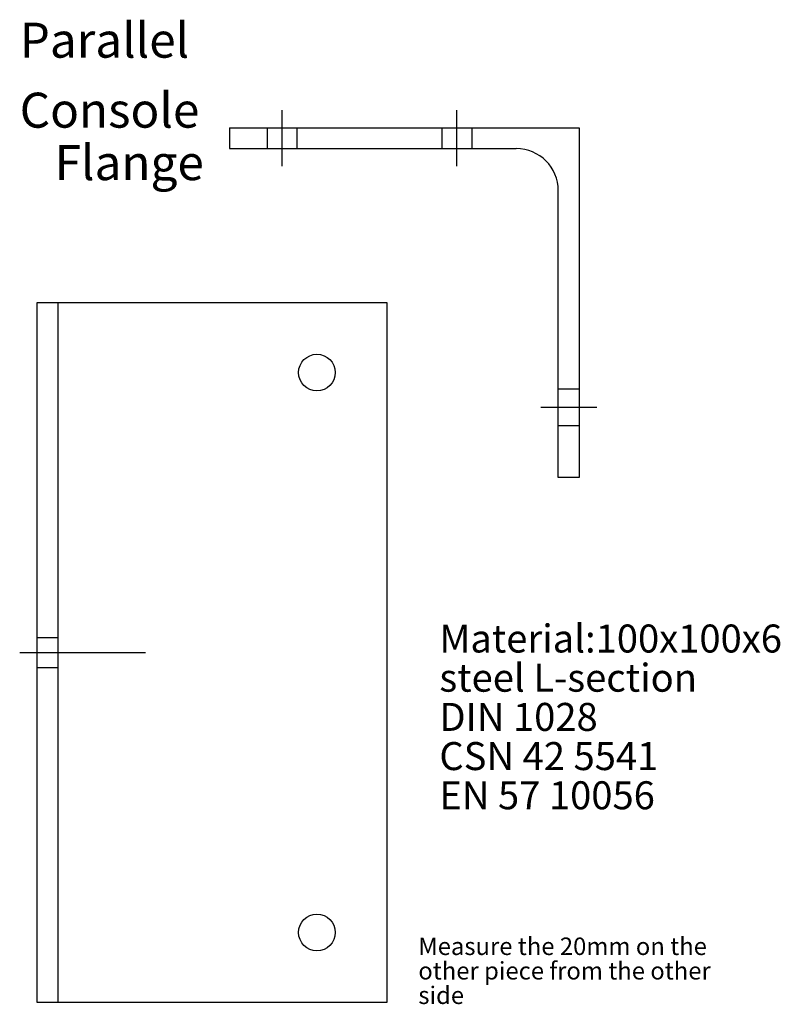
# Model space of a CAD drawing. Units: millimetres. Extents: x 20 to 237, y 9 to 291.
import ezdxf

# ---------------------------------------------------------------- set-up
doc = ezdxf.new("R2010")
doc.units = ezdxf.units.MM
for name, color, linetype in [('axes', 7, 'Continuous'), ('contour', 7, 'CONTINUOUS'), ('invisible', 7, 'Continuous'), ('text', 7, 'CONTINUOUS')]:
    doc.layers.add(name, color=color, linetype=linetype)

msp = doc.modelspace()

# ---------------------------------------------------------------- linework, layer by layer
at = {"layer": 'axes', "color": 0}
for p, q in [((95, 265), (95, 249)), ((95, 265), (95, 249)), ((145, 249), (145, 265)), ((145, 249), (145, 265)), ((185, 180), (169, 180)), ((185, 180), (169, 180)), ((20, 110), (56, 110)), ((20, 110), (56, 110))]:
    msp.add_line(p, q, dxfattribs=at)
at = {"layer": 'contour', "color": 0, "linetype": 'CONTINUOUS'}
for p, q in [((80, 260), (180, 260)), ((80, 260), (180, 260)), ((80, 260), (80, 254)), ((80, 260), (80, 254)), ((180, 260), (180, 160)), ((180, 260), (180, 160)), ((80, 254), (162, 254)), ((174, 160), (174, 242)), ((25, 210), (125, 210)), ((25, 210), (125, 210)), ((25, 10), (25, 210)), ((25, 10), (25, 210)), ((125, 210), (125, 10)), ((125, 210), (125, 10)), ((180, 160), (174, 160)), ((180, 160), (174, 160)), ((125, 10), (25, 10)), ((125, 10), (25, 10))]:
    msp.add_line(p, q, dxfattribs=at)
for centre in [(105, 190), (105, 30)]:
    msp.add_circle(centre, 5.25, dxfattribs=at)
msp.add_arc((162, 242), 12, 0, 90, dxfattribs=at)
at = {"layer": 'invisible', "color": 0}
for p, q in [((90.75, 260), (90.75, 254)), ((90.75, 260), (90.75, 254)), ((99.25, 260), (99.25, 254)), ((99.25, 260), (99.25, 254)), ((140.75, 260), (140.75, 254)), ((140.75, 260), (140.75, 254)), ((149.25, 260), (149.25, 254)), ((149.25, 260), (149.25, 254)), ((31, 10), (31, 210)), ((31, 10), (31, 210)), ((180, 185.25), (174, 185.25)), ((180, 185.25), (174, 185.25)), ((180, 174.75), (174, 174.75)), ((180, 174.75), (174, 174.75)), ((25, 114.25), (31, 114.25)), ((25, 114.25), (31, 114.25)), ((25, 105.75), (31, 105.75)), ((25, 105.75), (31, 105.75))]:
    msp.add_line(p, q, dxfattribs=at)

# ---------------------------------------------------------------- texts
at = {"layer": 'text', "color": 0, "linetype": 'CONTINUOUS'}
for s, height, p in [('Parallel', 10, (20, 280)), ('Console', 10, (20, 260)), ('Flange', 10, (30, 245)), ('Material:100x100x6', 8, (140, 110)), ('steel L-section', 8, (140, 98.8)), ('DIN 1028', 8, (140, 87.6)), ('CSN 42 5541', 8, (140, 76.4)), ('EN 57 10056', 8, (140, 65.2)), ('Measure the 20mm on the', 5, (133.982616, 23.550389)), ('other piece from the other', 5, (133.982616, 16.550389)), ('side', 5, (133.982616, 9.550389))]:
    msp.add_text(s, height=height, dxfattribs=at).set_placement(p)

doc.saveas('drawing.dxf')
